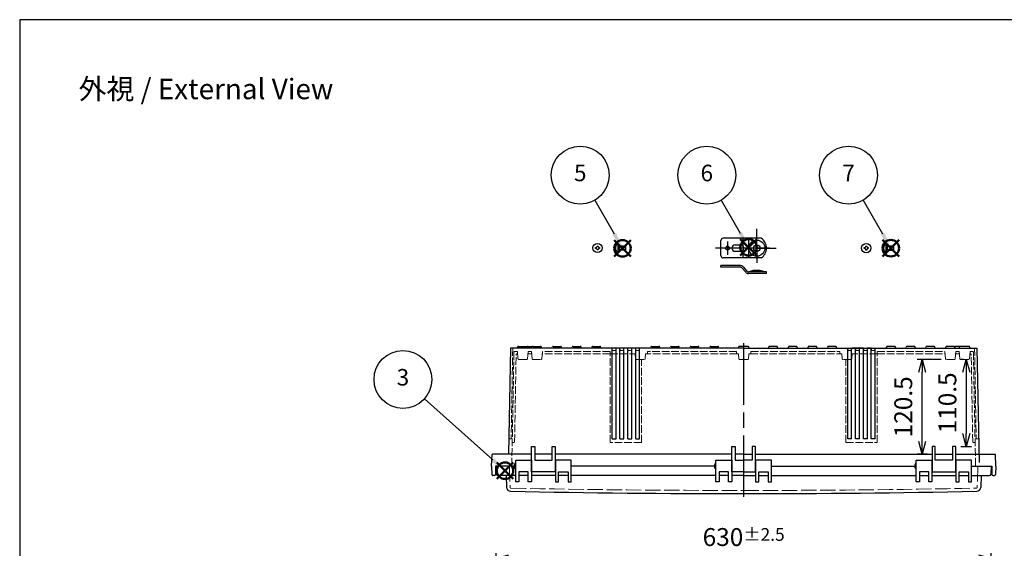
# Model space of a CAD drawing. Units: millimetres. Extents: x 0 to 5717, y 0 to 1960.
# Drawn here: x 0 to 1253, y 1288 to 1960 of the extents above; entities that cross this region are included whole.
import ezdxf

# ---------------------------------------------------------------- set-up
doc = ezdxf.new("R2010")
doc.units = ezdxf.units.MM
doc.header["$LTSCALE"] = 6.5
for name, pattern in [('AM_ISO02W050x2', [3.75, 3, -0.75]), ('AM_ISO08W050', [18, 12, -1.5, 3, -1.5]), ('AM_ISO08W050x2', [9, 6, -0.75, 1.5, -0.75])]:
    doc.linetypes.add(name, pattern=pattern)
doc.layers.add('AM_12', color=7, linetype='Continuous', lineweight=50, plot=False)
for name, color, linetype, lineweight in [('AM_5', 3, 'Continuous', 25), ('AM_7', 4, 'AM_ISO08W050', 25), ('外部取付足', 8, 'Continuous', 25), ('ﾄｯﾌﾟｶﾊﾞｰ', 7, 'Continuous', 25), ('ﾄｯﾌﾟｶﾊﾞｰ0', 7, 'AM_ISO02W050x2', 13), ('ﾋﾞｽ', 8, 'Continuous', 25), ('ﾋﾞｽ0', 8, 'AM_ISO02W050x2', 13), ('ﾎﾞﾃﾞｨｰ', 2, 'Continuous', 25), ('ﾎﾞﾃﾞｨｰ0', 2, 'AM_ISO02W050x2', 13)]:
    doc.layers.add(name, color=color, linetype=linetype, lineweight=lineweight)
doc.styles.add('ACISOTS', font='isocp.shx', dxfattribs={"height": 1, "bigfont": 'extfont.shx'})
doc.styles.get("Standard").update_dxf_attribs({"font": 'ISOCP.SHX', "bigfont": 'EXTFONT.SHX'})
doc.dimstyles.new('AM_ISO$0', dxfattribs={"dimscale": 6.5, "dimtxt": 3.5, "dimasz": 2.5, "dimexe": 1, "dimexo": 1, "dimgap": 1.5, "dimtad": 1, "dimdec": 1, "dimdsep": 46, "dimtxsty": 'STANDARD', "dimblk": 'OPEN30', "dimcen": 0, "dimclrd": 3, "dimclre": 3, "dimclrt": 2, "dimadec": 0, "dimazin": 2, "dimtp": 0.1, "dimtm": 0.1, "dimtfac": 0.71, "dimtmove": 0, "dimatfit": 3, "dimldrblk": 'OPEN30', "dimfxl": 1, "dimlwd": -1, "dimlwe": -1, "dimarcsym": 0})

# ---------------------------------------------------------------- blocks, each defined once
blk = doc.blocks.new('_Open30')
at = {"color": 0, "linetype": 'ByBlock', "lineweight": -2}
for p, q in [((-1, 0.268), (0, 0)), ((0, 0), (-1, -0.268)), ((0, 0), (-1, 0))]:
    blk.add_line(p, q, dxfattribs=at)
blk = doc.blocks.new('*D39')
at = {"layer": 'AM_5', "color": 3}
for p, q in [((606.1, 1106.7), (606.1, 1282.2)), ((1236.1, 1106.7), (1236.1, 1282.2)), ((622.4, 1275.7), (1219.9, 1275.7))]:
    blk.add_line(p, q, dxfattribs=at)
at = {"layer": 'Defpoints', "color": 0}
for p in [(1236.1, 1275.7), (606.1, 1100.2), (1236.1, 1100.2)]:
    blk.add_point(p, dxfattribs=at)
at = {"layer": 'AM_5', "color": 3, "xscale": 16.25, "yscale": 16.25, "zscale": 16.25, "rotation": 180}
blk.add_blockref('_Open30', (606.1, 1275.7), dxfattribs=at)
at = {"layer": 'AM_5', "color": 3, "xscale": 16.25, "yscale": 16.25, "zscale": 16.25}
blk.add_blockref('_Open30', (1236.1, 1275.7), dxfattribs=at)
at = {"layer": 'AM_5', "color": 2, "insert": (921.1, 1302.5), "char_height": 22.75, "attachment_point": 5}
blk.add_mtext('630{}{\\A0;{\\H1.5x;}{\\A2;\\H0.71x;\\C3;%%p2.5}}', dxfattribs=at)
blk = doc.blocks.new('*D54')
at = {"layer": 'AM_5', "color": 3}
for p, q in [((1200.8, 1528.3), (1197.9, 1528.3)), ((1204.4, 1512), (1204.4, 1434)), ((1197.4, 1417.7), (1210.9, 1417.7))]:
    blk.add_line(p, q, dxfattribs=at)
at = {"layer": 'Defpoints', "color": 0}
for p in [(1207.3, 1528.3), (1190.9, 1417.7), (1204.4, 1417.7)]:
    blk.add_point(p, dxfattribs=at)
at = {"layer": 'AM_5', "color": 3, "xscale": 16.25, "yscale": 16.25, "zscale": 16.25}
for p, rotation in [((1204.4, 1528.3), 90), ((1204.4, 1417.7), 270)]:
    blk.add_blockref('_Open30', p, dxfattribs=dict(at, rotation=rotation))
at = {"layer": 'AM_5', "color": 2, "insert": (1183.3, 1473), "char_height": 22.75, "attachment_point": 5, "rotation": 90}
blk.add_mtext('110.5', dxfattribs=at)
blk = doc.blocks.new('*D62')
at = {"layer": 'AM_5', "color": 3}
for p, q in [((1172.3, 1528.3), (1141.7, 1528.3)), ((1148.2, 1424), (1148.2, 1512)), ((1154.4, 1407.7), (1141.7, 1407.7))]:
    blk.add_line(p, q, dxfattribs=at)
at = {"layer": 'Defpoints', "color": 0}
for p in [(1148.2, 1528.3), (1178.8, 1528.3), (1160.9, 1407.7)]:
    blk.add_point(p, dxfattribs=at)
at = {"layer": 'AM_5', "color": 3, "xscale": 16.25, "yscale": 16.25, "zscale": 16.25}
for p, rotation in [((1148.2, 1528.3), 90), ((1148.2, 1407.7), 270)]:
    blk.add_blockref('_Open30', p, dxfattribs=dict(at, rotation=rotation))
at = {"layer": 'AM_5', "color": 2, "insert": (1127.1, 1468), "char_height": 22.75, "attachment_point": 5, "rotation": 90}
blk.add_mtext('120.5', dxfattribs=at)
blk = doc.blocks.new('TK-A3')
blk.add_lwpolyline([(0, 0), (403, 0), (403, 280), (0, 280)], close=True)
blk = doc.blocks.new('A$C7F4F0676')
at = {"layer": 'ﾋﾞｽ'}
for p, q in [((-2.5, 0.6), (-2.2, 0.6)), ((-2.5, -0.6), (-2.5, 0.6)), ((-0.6, 2.2), (-0.6, 2.5)), ((-0.6, 2.5), (0.6, 2.5)), ((0.6, 2.5), (0.6, 2.2)), ((2.2, 0.6), (2.5, 0.6)), ((2.5, 0.6), (2.5, -0.6)), ((-2.2, -0.6), (-2.5, -0.6)), ((-0.6, -2.5), (-0.6, -2.2)), ((0.6, -2.5), (-0.6, -2.5)), ((0.6, -2.2), (0.6, -2.5)), ((2.5, -0.6), (2.2, -0.6))]:
    blk.add_line(p, q, dxfattribs=at)
blk.add_circle((0, 0), 5.9, dxfattribs=at)
for centre, start, end in [((-2.2, 2.2), 270, 0), ((2.2, 2.2), 180, 270), ((-2.2, -2.2), 0, 90), ((2.2, -2.2), 90, 180)]:
    blk.add_arc(centre, 1.59, start, end, dxfattribs=at)
blk = doc.blocks.new('A$C61B85B03')
at = {"layer": 'ﾋﾞｽ'}
for p, q in [((-10, 5.9), (-10.3, 5.9)), ((-10.3, 5.9), (-10.3, -5.9)), ((-9.8, 2.1), (-8, 2.5)), ((0, 2.5), (-8, 2.5)), ((-8, -2.5), (-8, 2.5)), ((0, -2.5), (0, 2.5)), ((-10.3, -5.9), (-10, -5.9)), ((-9.8, -2.1), (-8, -2.5)), ((-8, -2.5), (0, -2.5))]:
    blk.add_line(p, q, dxfattribs=at)
blk.add_lwpolyline([(-10, 5.9), (-10, -5.9)], dxfattribs=at)
for centre, radius, start, end in [((-5.4, 0), 7.7, 129.9831, 230.0169), ((-9.8, 2.3), 0.2, 180, 284.0362), ((-9.8, -2.3), 0.2, 75.9638, 180)]:
    blk.add_arc(centre, radius, start, end, dxfattribs=at)
at = {"layer": 'ﾋﾞｽ0'}
for p, q in [((-10, 2), (0, 2)), ((-10, -2), (0, -2))]:
    blk.add_line(p, q, dxfattribs=at)
blk = doc.blocks.new('A$C6FC6297E')
at = {"layer": 'ﾋﾞｽ'}
for p, q in [((-2.5, 0.6), (-2.2, 0.6)), ((-2.5, -0.6), (-2.5, 0.6)), ((-0.6, 2.2), (-0.6, 2.5)), ((-0.6, 2.5), (0.6, 2.5)), ((0.6, 2.5), (0.6, 2.2)), ((2.2, 0.6), (2.5, 0.6)), ((2.5, 0.6), (2.5, -0.6)), ((-2.2, -0.6), (-2.5, -0.6)), ((-0.6, -2.5), (-0.6, -2.2)), ((0.6, -2.5), (-0.6, -2.5)), ((0.6, -2.2), (0.6, -2.5)), ((2.5, -0.6), (2.2, -0.6))]:
    blk.add_line(p, q, dxfattribs=at)
blk.add_circle((0, 0), 5.9, dxfattribs=at)
for centre, start, end in [((-2.2, 2.2), 270, 0), ((2.2, 2.2), 180, 270), ((-2.2, -2.2), 0, 90), ((2.2, -2.2), 90, 180)]:
    blk.add_arc(centre, 1.59, start, end, dxfattribs=at)
blk = doc.blocks.new('A$C7CE25840')
at = {"layer": 'ﾋﾞｽ'}
for p, q in [((3.1, 5.9), (2.8, 5.9)), ((2.8, 5.9), (2.8, -5.9)), ((3.3, 2.1), (5.1, 2.5)), ((13.1, 2.5), (5.1, 2.5)), ((5.1, -2.5), (5.1, 2.5)), ((13.1, -2.5), (13.1, 2.5)), ((2.8, -5.9), (3.1, -5.9)), ((3.3, -2.1), (5.1, -2.5)), ((5.1, -2.5), (13.1, -2.5))]:
    blk.add_line(p, q, dxfattribs=at)
blk.add_lwpolyline([(3.1, 5.9), (3.1, -5.9)], dxfattribs=at)
for centre, radius, start, end in [((7.7, 0), 7.7, 129.9831, 230.0169), ((3.3, 2.3), 0.2, 180, 284.0362), ((3.3, -2.3), 0.2, 75.9638, 180)]:
    blk.add_arc(centre, radius, start, end, dxfattribs=at)
at = {"layer": 'ﾋﾞｽ0'}
for p, q in [((3.1, 2), (13.1, 2)), ((3.1, -2), (13.1, -2))]:
    blk.add_line(p, q, dxfattribs=at)
blk = doc.blocks.new('*S41412469')
at = {"layer": 'AM_12', "color": 4}
for p, q in [((1447.6, 287.6), (1468.6, 308.6)), ((1447.6, 308.6), (1468.6, 287.6))]:
    blk.add_line(p, q, dxfattribs=at)
blk.add_circle((1458.1, 298.1), 10.5, dxfattribs=at)
blk = doc.blocks.new('*S44442770')
at = {"layer": 'AM_12', "color": 4}
for p, q in [((1299.5, 287.1), (1320.5, 308.1)), ((1299.5, 308.1), (1320.5, 287.1))]:
    blk.add_line(p, q, dxfattribs=at)
blk.add_circle((1310, 297.6), 10.5, dxfattribs=at)
blk = doc.blocks.new('*S45452871')
at = {"layer": 'AM_12', "color": 4}
for p, q in [((1618.8, 287.3), (1639.8, 308.3)), ((1618.8, 308.3), (1639.8, 287.3))]:
    blk.add_line(p, q, dxfattribs=at)
blk.add_circle((1629.3, 297.8), 10.5, dxfattribs=at)
blk = doc.blocks.new('*S53523572')
at = {"layer": 'AM_5', "color": 3}
blk.add_line((1281.9, 354.7), (1306.7, 311.7), dxfattribs=at)
blk.add_circle((1263.5, 386.5), 36.8, dxfattribs=at)
at = {"layer": 'AM_5', "color": 3, "linetype": 'Continuous'}
blk.add_trace([(1304.4, 310.3), (1309.1, 313.1), (1317.3, 293.5)], dxfattribs=at)
at = {"layer": 'AM_5', "color": 7, "insert": (1263.5, 386.5), "char_height": 21, "attachment_point": 5, "style": 'ACISOTS'}
blk.add_mtext('5', dxfattribs=at)
blk = doc.blocks.new('*S363636363625232774')
at = {"layer": 'AM_12', "color": 4}
for p, q in [((1630.2, 771.5), (1651.2, 792.5)), ((1630.2, 792.5), (1651.2, 771.5))]:
    blk.add_line(p, q, dxfattribs=at)
blk.add_circle((1640.7, 782), 10.5, dxfattribs=at)
blk = doc.blocks.new('*S454545454533313579')
at = {"layer": 'AM_5', "color": 3}
blk.add_line((1537.9, 872.5), (1624.7, 794.9), dxfattribs=at)
blk.add_circle((1510.5, 897), 36.8, dxfattribs=at)
at = {"layer": 'AM_5', "color": 3, "linetype": 'Continuous'}
blk.add_trace([(1622.8, 792.9), (1626.5, 797), (1640.3, 780.9)], dxfattribs=at)
at = {"layer": 'AM_5', "color": 7, "insert": (1510.5, 897), "char_height": 21, "attachment_point": 5, "style": 'ACISOTS'}
blk.add_mtext('3', dxfattribs=at)
blk = doc.blocks.new('*S535235112')
at = {"layer": 'AM_5', "color": 3}
blk.add_line((1121.8, 331.1), (1146.6, 288.3), dxfattribs=at)
blk.add_circle((1103.4, 362.9), 36.8, dxfattribs=at)
at = {"layer": 'AM_5', "color": 3, "linetype": 'Continuous'}
blk.add_trace([(1144.2, 286.9), (1149, 289.7), (1157.1, 270.1)], dxfattribs=at)
at = {"layer": 'AM_5', "color": 7, "insert": (1103.4, 362.9), "char_height": 21, "attachment_point": 5, "style": 'ACISOTS'}
blk.add_mtext('7', dxfattribs=at)
blk = doc.blocks.new('*S535235113')
at = {"layer": 'AM_5', "color": 3}
blk.add_line((1282.5, 353.5), (1306.7, 311.7), dxfattribs=at)
blk.add_circle((1264.1, 385.3), 36.8, dxfattribs=at)
at = {"layer": 'AM_5', "color": 3, "linetype": 'Continuous'}
blk.add_trace([(1304.4, 310.3), (1309.1, 313.1), (1317.3, 293.5)], dxfattribs=at)
at = {"layer": 'AM_5', "color": 7, "insert": (1264.1, 385.3), "char_height": 21, "attachment_point": 5, "style": 'ACISOTS'}
blk.add_mtext('6', dxfattribs=at)

msp = doc.modelspace()

# ---------------------------------------------------------------- linework, layer by layer
at = {"layer": 'AM_7', "linetype": 'AM_ISO08W050x2'}
for p, q in [((937.81, 1669.7), (937.81, 1694.43)), ((900.61, 1678.2), (900.61, 1661.2)), ((937.81, 1669.7), (913.08, 1669.7)), ((937.81, 1669.7), (962.55, 1669.7)), ((937.81, 1669.7), (937.81, 1650.97))]:
    msp.add_line(p, q, dxfattribs=at)
at = {"layer": 'AM_7'}
for p, q in [((954.11, 1669.7), (885.11, 1669.7)), ((921.11, 1353.7), (921.11, 1548.7))]:
    msp.add_line(p, q, dxfattribs=at)
at = {"layer": '外部取付足'}
for p, q in [((892.11, 1660.2), (892.11, 1679.2)), ((943.4, 1682.2), (895.11, 1682.2)), ((920.11, 1682.2), (920.11, 1672.65)), ((927.11, 1682.2), (927.11, 1657.2)), ((910.11, 1673.7), (917.41, 1673.7)), ((920.11, 1668.41), (920.11, 1668.34)), ((920.11, 1666.75), (920.11, 1657.2)), ((943.4, 1657.2), (895.11, 1657.2)), ((910.11, 1665.7), (917.47, 1665.7)), ((892.11, 1645.48), (892.11, 1647.48)), ((916.94, 1647.48), (892.11, 1647.48)), ((916.94, 1645.48), (892.11, 1645.48)), ((923.73, 1639.02), (918.82, 1644.63)), ((920.32, 1645.95), (925.23, 1640.34)), ((950.11, 1639.48), (927.11, 1639.48)), ((950.11, 1637.48), (927.11, 1637.48)), ((950.11, 1637.48), (950.11, 1639.48))]:
    msp.add_line(p, q, dxfattribs=at)
msp.add_lwpolyline([(927.56, 1639.48), (930.56, 1640.98), (933.81, 1641.48), (941.81, 1641.48), (945.06, 1640.98), (948.06, 1639.48)], dxfattribs=at)
for centre, radius in [((937.81, 1669.7), 10.25), ((900.61, 1669.7), 2.5), ((937.81, 1669.7), 4)]:
    msp.add_circle(centre, radius, dxfattribs=at)
for centre, radius, start, end in [((895.11, 1679.2), 3, 90, 180), ((935.11, 1669.7), 15, 303.55731, 56.44269), ((910.11, 1669.7), 4, 90, 180), ((910.11, 1669.7), 4, 180, 270), ((917.41, 1669.7), 4, 0, 90), ((917.41, 1669.7), 4, 270, 0), ((895.11, 1660.2), 3, 180, 270), ((916.94, 1642.98), 4.5, 41.18593, 90), ((916.94, 1642.98), 2.5, 41.18593, 90), ((927.11, 1641.98), 4.5, 221.18593, 270), ((927.11, 1641.98), 2.5, 221.18593, 270)]:
    msp.add_arc(centre, radius, start, end, dxfattribs=at)
at = {"layer": 'ﾄｯﾌﾟｶﾊﾞｰ'}
for p, q in [((629.01, 1392.71), (606.11, 1392.71)), ((606.11, 1392.71), (606.64, 1382.6)), ((631.11, 1372.71), (631.11, 1400.21)), ((631.11, 1400.21), (651.11, 1400.21)), ((651.11, 1400.21), (651.11, 1372.71)), ((681.61, 1400.21), (681.61, 1372.71)), ((701.61, 1400.21), (681.61, 1400.21)), ((701.61, 1372.71), (701.61, 1400.21)), ((883.76, 1392.71), (701.61, 1392.71)), ((885.86, 1372.71), (885.86, 1400.21)), ((885.86, 1400.21), (905.86, 1400.21)), ((905.86, 1400.21), (905.86, 1372.71)), ((956.36, 1400.21), (936.36, 1400.21)), ((936.36, 1400.21), (936.36, 1372.71)), ((956.36, 1372.71), (956.36, 1400.21)), ((958.46, 1392.71), (1138.51, 1392.71)), ((1140.61, 1372.71), (1140.61, 1400.21)), ((1140.61, 1400.21), (1160.61, 1400.21)), ((1160.61, 1400.21), (1160.61, 1372.71)), ((1211.11, 1400.21), (1191.11, 1400.21)), ((1191.11, 1400.21), (1191.11, 1372.71)), ((1211.11, 1372.71), (1211.11, 1400.21)), ((1211.11, 1392.71), (1236.11, 1392.71)), ((1236.11, 1392.71), (1235.58, 1382.6)), ((631.11, 1380.71), (608.64, 1380.71)), ((619.02, 1380.71), (619.55, 1365.44)), ((647.11, 1385.21), (635.11, 1385.21)), ((635.11, 1385.21), (635.11, 1372.71)), ((647.11, 1380.71), (635.11, 1380.71)), ((647.11, 1372.71), (647.11, 1385.21)), ((681.61, 1380.71), (651.11, 1380.71)), ((685.61, 1372.71), (685.61, 1385.21)), ((685.61, 1385.21), (697.61, 1385.21)), ((697.61, 1380.71), (685.61, 1380.71)), ((697.61, 1385.21), (697.61, 1372.71)), ((885.86, 1380.71), (701.61, 1380.71)), ((901.86, 1385.21), (889.86, 1385.21)), ((889.86, 1385.21), (889.86, 1372.71)), ((901.86, 1380.71), (889.86, 1380.71)), ((901.86, 1380.71), (889.86, 1380.71)), ((901.86, 1372.71), (901.86, 1385.21)), ((921.11, 1380.71), (905.86, 1380.71)), ((921.11, 1380.71), (905.86, 1380.71)), ((921.11, 1380.71), (936.36, 1380.71)), ((921.11, 1380.71), (936.36, 1380.71)), ((940.36, 1372.71), (940.36, 1385.21)), ((940.36, 1385.21), (952.36, 1385.21)), ((940.36, 1380.71), (952.36, 1380.71)), ((940.36, 1380.71), (952.36, 1380.71)), ((952.36, 1385.21), (952.36, 1372.71)), ((956.36, 1380.71), (1140.61, 1380.71)), ((1156.61, 1385.21), (1144.61, 1385.21)), ((1144.61, 1385.21), (1144.61, 1372.71)), ((1144.61, 1380.71), (1156.61, 1380.71)), ((1156.61, 1372.71), (1156.61, 1385.21)), ((1160.61, 1380.71), (1191.11, 1380.71)), ((1195.11, 1372.71), (1195.11, 1385.21)), ((1195.11, 1385.21), (1207.11, 1385.21)), ((1195.11, 1380.71), (1207.11, 1380.71)), ((1207.11, 1385.21), (1207.11, 1372.71)), ((1211.11, 1380.71), (1233.59, 1380.71)), ((1223.21, 1380.71), (1222.67, 1365.44)), ((635.11, 1372.71), (631.11, 1372.71)), ((651.11, 1372.71), (647.11, 1372.71)), ((681.61, 1372.71), (685.61, 1372.71)), ((697.61, 1372.71), (701.61, 1372.71)), ((889.86, 1372.71), (885.86, 1372.71)), ((905.86, 1372.71), (901.86, 1372.71)), ((936.36, 1372.71), (940.36, 1372.71)), ((952.36, 1372.71), (956.36, 1372.71)), ((1144.61, 1372.71), (1140.61, 1372.71)), ((1160.61, 1372.71), (1156.61, 1372.71)), ((1191.11, 1372.71), (1195.11, 1372.71)), ((1207.11, 1372.71), (1211.11, 1372.71))]:
    msp.add_line(p, q, dxfattribs=at)
for centre, radius, start, end in [((608.64, 1382.71), 2, 183, 270), ((1233.59, 1382.71), 2, 270, 357), ((624.55, 1365.62), 5, 182, 268.87656), ((921.11, 16488.53), 15130.82, 268.876562, 270), ((921.11, 16488.53), 15130.82, 270, 271.123438), ((1217.68, 1365.62), 5, 271.12344, 358)]:
    msp.add_arc(centre, radius, start, end, dxfattribs=at)
at = {"layer": 'ﾄｯﾌﾟｶﾊﾞｰ0'}
for p, q in [((623.1, 1392.71), (624.05, 1365.57)), ((1219.12, 1392.71), (1218.18, 1365.57))]:
    msp.add_line(p, q, dxfattribs=at)
for centre, radius, start, end in [((625.05, 1365.61), 1, 182, 268.87846), ((1217.18, 1365.61), 1, 271.12154, 358), ((921.11, 16488.53), 15126.82, 268.878459, 270), ((921.11, 16488.53), 15126.82, 270, 271.121541)]:
    msp.add_arc(centre, radius, start, end, dxfattribs=at)
at = {"layer": 'ﾎﾞﾃﾞｨｰ'}
for p, q in [((624.36, 1542.71), (621.87, 1407.71)), ((921.11, 1542.71), (624.36, 1542.71)), ((633.15, 1542.71), (633.48, 1543.96)), ((634.45, 1544.7), (645.78, 1544.7)), ((645.78, 1544.7), (651.39, 1544.7)), ((646.74, 1543.96), (647.08, 1542.71)), ((652.14, 1542.71), (652.48, 1543.96)), ((652.42, 1543.73), (652.36, 1543.96)), ((653.44, 1544.7), (662.78, 1544.7)), ((664.08, 1542.71), (663.75, 1543.96)), ((677.64, 1542.71), (677.98, 1543.96)), ((678.94, 1544.7), (688.28, 1544.7)), ((689.58, 1542.71), (689.25, 1543.96)), ((702.64, 1542.71), (702.98, 1543.96)), ((703.94, 1544.7), (713.28, 1544.7)), ((714.58, 1542.71), (714.25, 1543.96)), ((727.64, 1542.71), (727.98, 1543.96)), ((728.94, 1544.7), (738.28, 1544.7)), ((739.58, 1542.71), (739.25, 1543.96)), ((753.74, 1427.21), (753.74, 1542.71)), ((758.74, 1427.21), (758.74, 1542.71)), ((763.74, 1427.21), (763.74, 1542.71)), ((768.74, 1427.21), (768.74, 1542.71)), ((773.74, 1427.21), (773.74, 1542.71)), ((778.74, 1427.21), (778.74, 1542.71)), ((783.74, 1427.21), (783.74, 1542.71)), ((788.74, 1427.21), (788.74, 1542.71)), ((802.64, 1542.71), (802.98, 1543.96)), ((803.94, 1544.7), (813.28, 1544.7)), ((814.58, 1542.71), (814.25, 1543.96)), ((827.64, 1542.71), (827.98, 1543.96)), ((828.94, 1544.7), (838.28, 1544.7)), ((839.58, 1542.71), (839.25, 1543.96)), ((852.64, 1542.71), (852.98, 1543.96)), ((853.94, 1544.7), (863.28, 1544.7)), ((864.58, 1542.71), (864.25, 1543.96)), ((877.64, 1542.71), (877.98, 1543.96)), ((878.94, 1544.7), (888.28, 1544.7)), ((889.58, 1542.71), (889.25, 1543.96)), ((914.48, 1543.96), (914.15, 1542.71)), ((926.78, 1544.7), (915.45, 1544.7)), ((921.11, 1542.71), (952.64, 1542.71)), ((928.08, 1542.71), (927.74, 1543.96)), ((952.64, 1542.71), (952.98, 1543.96)), ((952.64, 1542.71), (977.64, 1542.71)), ((963.28, 1544.7), (953.94, 1544.7)), ((964.58, 1542.71), (964.25, 1543.96)), ((977.64, 1542.71), (977.98, 1543.96)), ((977.64, 1542.71), (1002.64, 1542.71)), ((988.28, 1544.7), (978.94, 1544.7)), ((989.58, 1542.71), (989.25, 1543.96)), ((1002.64, 1542.71), (1002.98, 1543.96)), ((1002.64, 1542.71), (1027.64, 1542.71)), ((1013.28, 1544.7), (1003.94, 1544.7)), ((1014.58, 1542.71), (1014.25, 1543.96)), ((1027.64, 1542.71), (1027.98, 1543.96)), ((1027.64, 1542.71), (1102.64, 1542.71)), ((1038.28, 1544.7), (1028.94, 1544.7)), ((1039.58, 1542.71), (1039.25, 1543.96)), ((1053.48, 1427.21), (1053.48, 1542.71)), ((1058.48, 1427.21), (1058.48, 1542.71)), ((1073.61, 1542.71), (1058.61, 1542.71)), ((1058.61, 1542.71), (1063.61, 1542.71)), ((1063.61, 1542.71), (1058.61, 1542.71)), ((1058.61, 1542.71), (1071.11, 1542.71)), ((1061.16, 1542.71), (1071.11, 1542.71)), ((1063.48, 1427.21), (1063.48, 1542.71)), ((1068.48, 1427.21), (1068.48, 1542.71)), ((1068.61, 1542.71), (1071.11, 1542.71)), ((1073.61, 1542.71), (1068.61, 1542.71)), ((1073.61, 1542.71), (1071.11, 1542.71)), ((1073.48, 1427.21), (1073.48, 1542.71)), ((1078.48, 1427.21), (1078.48, 1542.71)), ((1083.61, 1542.71), (1078.61, 1542.71)), ((1083.61, 1542.71), (1078.61, 1542.71)), ((1078.61, 1542.71), (1083.61, 1542.71)), ((1083.61, 1542.71), (1078.61, 1542.71)), ((1083.48, 1427.21), (1083.48, 1542.71)), ((1088.48, 1427.21), (1088.48, 1542.71)), ((1102.64, 1542.71), (1102.98, 1543.96)), ((1102.64, 1542.71), (1127.64, 1542.71)), ((1113.28, 1544.7), (1103.94, 1544.7)), ((1114.58, 1542.71), (1114.25, 1543.96)), ((1127.64, 1542.71), (1127.98, 1543.96)), ((1127.64, 1542.71), (1152.64, 1542.71)), ((1138.28, 1544.7), (1128.94, 1544.7)), ((1139.58, 1542.71), (1139.25, 1543.96)), ((1152.64, 1542.71), (1152.98, 1543.96)), ((1152.64, 1542.71), (1178.14, 1542.71)), ((1163.28, 1544.7), (1153.94, 1544.7)), ((1164.58, 1542.71), (1164.25, 1543.96)), ((1178.14, 1542.71), (1178.48, 1543.96)), ((1178.14, 1542.71), (1195.15, 1542.71)), ((1188.78, 1544.7), (1179.44, 1544.7)), ((1190.08, 1542.71), (1189.75, 1543.96)), ((1189.81, 1543.73), (1189.87, 1543.96)), ((1196.45, 1544.7), (1190.83, 1544.7)), ((1195.48, 1543.96), (1195.15, 1542.71)), ((1195.15, 1542.71), (1217.86, 1542.71)), ((1207.78, 1544.7), (1196.45, 1544.7)), ((1209.08, 1542.71), (1208.74, 1543.96)), ((1217.86, 1542.71), (1220.54, 1397.21)), ((651.36, 1385.21), (651.36, 1417.71)), ((651.36, 1417.71), (655.36, 1417.71)), ((655.36, 1417.71), (655.36, 1400.21)), ((677.36, 1400.21), (677.36, 1417.71)), ((677.36, 1417.71), (681.36, 1417.71)), ((681.36, 1417.71), (681.36, 1385.21)), ((753.74, 1427.21), (758.74, 1427.21)), ((763.74, 1427.21), (768.74, 1427.21)), ((773.74, 1427.21), (778.74, 1427.21)), ((783.74, 1427.21), (788.74, 1427.21)), ((906.11, 1385.21), (906.11, 1417.71)), ((906.11, 1417.71), (910.11, 1417.71)), ((910.11, 1417.71), (910.11, 1400.21)), ((936.11, 1417.71), (932.11, 1417.71)), ((932.11, 1417.71), (932.11, 1400.21)), ((936.11, 1385.21), (936.11, 1417.71)), ((1058.48, 1427.21), (1053.48, 1427.21)), ((1068.48, 1427.21), (1063.48, 1427.21)), ((1078.48, 1427.21), (1073.48, 1427.21)), ((1088.48, 1427.21), (1083.48, 1427.21)), ((1164.86, 1417.71), (1160.86, 1417.71)), ((1160.86, 1417.71), (1160.86, 1385.21)), ((1164.86, 1400.21), (1164.86, 1417.71)), ((1190.86, 1417.71), (1186.86, 1417.71)), ((1186.86, 1417.71), (1186.86, 1400.21)), ((1190.86, 1385.21), (1190.86, 1417.71)), ((600.41, 1392.71), (600.92, 1407.23)), ((651.36, 1407.71), (601.42, 1407.71)), ((677.36, 1407.71), (655.36, 1407.71)), ((906.11, 1407.71), (681.36, 1407.71)), ((921.11, 1407.71), (910.11, 1407.71)), ((921.11, 1407.71), (910.11, 1407.71)), ((921.11, 1407.71), (932.11, 1407.71)), ((921.11, 1407.71), (932.11, 1407.71)), ((936.11, 1407.71), (1160.86, 1407.71)), ((1164.86, 1407.71), (1186.86, 1407.71)), ((1190.86, 1407.71), (1240.81, 1407.71)), ((1241.81, 1392.71), (1241.31, 1407.23)), ((600.41, 1392.71), (600.6, 1382.18)), ((605.41, 1392.71), (605.23, 1382.18)), ((629.01, 1392.71), (605.41, 1392.71)), ((631.11, 1395.96), (630.11, 1395.96)), ((630.11, 1395.96), (630.11, 1389.46)), ((651.11, 1395.21), (651.36, 1395.21)), ((655.36, 1400.21), (677.36, 1400.21)), ((681.36, 1395.21), (681.61, 1395.21)), ((883.76, 1392.71), (701.61, 1392.71)), ((885.86, 1395.96), (884.86, 1395.96)), ((884.86, 1395.96), (884.86, 1389.46)), ((905.86, 1395.21), (906.11, 1395.21)), ((910.11, 1400.21), (921.11, 1400.21)), ((932.11, 1400.21), (921.11, 1400.21)), ((936.36, 1395.21), (936.11, 1395.21)), ((956.36, 1392.71), (1138.51, 1392.71)), ((1140.61, 1395.96), (1139.61, 1395.96)), ((1139.61, 1395.96), (1139.61, 1389.46)), ((1160.86, 1395.21), (1160.61, 1395.21)), ((1186.86, 1400.21), (1164.86, 1400.21)), ((1191.11, 1395.21), (1190.86, 1395.21)), ((1211.11, 1392.71), (1236.81, 1392.71)), ((1236.81, 1392.71), (1237, 1382.18)), ((1241.81, 1392.71), (1241.63, 1382.18)), ((603.73, 1380.71), (602.1, 1380.71)), ((630.11, 1389.46), (631.11, 1389.46)), ((651.11, 1390.21), (651.36, 1390.21)), ((681.36, 1385.21), (651.36, 1385.21)), ((681.36, 1390.21), (681.61, 1390.21)), ((884.86, 1389.46), (885.86, 1389.46)), ((905.86, 1390.21), (906.11, 1390.21)), ((921.11, 1385.21), (906.11, 1385.21)), ((921.11, 1385.21), (936.11, 1385.21)), ((936.36, 1390.21), (936.11, 1390.21)), ((1139.61, 1389.46), (1140.61, 1389.46)), ((1160.86, 1390.21), (1160.61, 1390.21)), ((1160.86, 1385.21), (1190.86, 1385.21)), ((1191.11, 1390.21), (1190.86, 1390.21)), ((1238.5, 1380.71), (1240.13, 1380.71))]:
    msp.add_line(p, q, dxfattribs=at)
for centre, radius, start, end in [((634.45, 1543.7), 1, 90, 165), ((645.78, 1543.7), 1, 15.00038, 90), ((651.39, 1543.7), 1, 15, 90), ((653.44, 1543.7), 1, 90, 165), ((662.78, 1543.7), 1, 15, 90), ((678.94, 1543.7), 1, 90, 165), ((688.28, 1543.7), 1, 15, 90), ((703.94, 1543.7), 1, 90, 165), ((713.28, 1543.7), 1, 15, 90), ((728.94, 1543.7), 1, 90, 165), ((738.28, 1543.7), 1, 15, 90), ((803.94, 1543.7), 1, 90, 165), ((813.28, 1543.7), 1, 15, 90), ((828.94, 1543.7), 1, 90, 165), ((838.28, 1543.7), 1, 15, 90), ((853.94, 1543.7), 1, 90, 165), ((863.28, 1543.7), 1, 15, 90), ((878.94, 1543.7), 1, 90, 165), ((888.28, 1543.7), 1, 15, 90), ((915.45, 1543.7), 1, 90, 164.99962), ((926.78, 1543.7), 1, 15, 90), ((953.94, 1543.7), 1, 90, 165), ((963.28, 1543.7), 1, 15, 90), ((978.94, 1543.7), 1, 90, 165), ((988.28, 1543.7), 1, 15, 90), ((1003.94, 1543.7), 1, 90, 165), ((1013.28, 1543.7), 1, 15, 90), ((1028.94, 1543.7), 1, 90, 165), ((1038.28, 1543.7), 1, 15, 90), ((1103.94, 1543.7), 1, 90, 165), ((1113.28, 1543.7), 1, 15, 90), ((1128.94, 1543.7), 1, 90, 165), ((1138.28, 1543.7), 1, 15, 90), ((1153.94, 1543.7), 1, 90, 165), ((1163.28, 1543.7), 1, 15, 90), ((1179.44, 1543.7), 1, 90, 165), ((1188.78, 1543.7), 1, 15, 90), ((1190.83, 1543.7), 1, 90, 165), ((1196.45, 1543.7), 1, 90, 164.99962), ((1207.78, 1543.7), 1, 15, 90), ((601.42, 1407.21), 0.498, 90, 178), ((1240.81, 1407.21), 0.498, 2, 90), ((634.36, 1392.71), 5.35, 142.60203, 217.39797), ((889.11, 1392.71), 5.35, 142.60203, 217.39797), ((1143.86, 1392.71), 5.35, 142.60203, 217.39797), ((602.1, 1382.21), 1.5, 181, 270), ((603.73, 1382.21), 1.5, 270, 359), ((1238.5, 1382.21), 1.5, 181, 270), ((1240.13, 1382.21), 1.5, 270, 359)]:
    msp.add_arc(centre, radius, start, end, dxfattribs=at)
at = {"layer": 'ﾎﾞﾃﾞｨｰ0', "ltscale": 0.5}
for p, q in [((627.34, 1542.71), (625.21, 1427.21)), ((753.88, 1539.71), (753.61, 1542.71)), ((758.35, 1539.71), (758.61, 1542.71)), ((763.88, 1539.71), (763.61, 1542.71)), ((768.35, 1539.71), (768.61, 1542.71)), ((773.88, 1539.71), (773.61, 1542.71)), ((778.35, 1539.71), (778.61, 1542.71)), ((783.88, 1539.71), (783.61, 1542.71)), ((788.35, 1539.71), (788.61, 1542.71)), ((1053.88, 1539.71), (1053.61, 1542.71)), ((1058.35, 1539.71), (1058.61, 1542.71)), ((1063.88, 1539.71), (1063.61, 1542.71)), ((1068.35, 1539.71), (1068.61, 1542.71)), ((1073.88, 1539.71), (1073.61, 1542.71)), ((1078.35, 1539.71), (1078.61, 1542.71)), ((1083.88, 1539.71), (1083.61, 1542.71)), ((1088.35, 1539.71), (1088.61, 1542.71)), ((1214.89, 1542.71), (1217.01, 1427.21)), ((628.77, 1537.23), (626.11, 1392.71)), ((629.65, 1423.69), (631.68, 1534.23)), ((633.15, 1538.21), (629.77, 1538.21)), ((632.68, 1535.21), (633.41, 1535.21)), ((633.94, 1529.17), (633.15, 1538.21)), ((646.29, 1529.17), (647.08, 1538.21)), ((651.41, 1535.21), (646.82, 1535.21)), ((651.15, 1538.21), (647.08, 1538.21)), ((651.15, 1538.21), (651.94, 1529.17)), ((664.29, 1529.17), (665.08, 1538.21)), ((751.11, 1535.21), (664.82, 1535.21)), ((751.11, 1538.21), (665.08, 1538.21)), ((751.38, 1535.21), (739.32, 1535.21)), ((751.11, 1538.21), (739.58, 1538.21)), ((751.38, 1535.21), (751.11, 1538.21)), ((751.11, 1422.71), (751.11, 1535.21)), ((751.38, 1535.21), (782.91, 1535.21)), ((758.35, 1539.71), (753.88, 1539.71)), ((768.35, 1539.71), (763.88, 1539.71)), ((773.88, 1539.71), (778.35, 1539.71)), ((782.91, 1535.21), (783.44, 1529.17)), ((783.88, 1539.71), (788.35, 1539.71)), ((795.79, 1529.17), (796.32, 1535.21)), ((912.86, 1535.21), (796.32, 1535.21)), ((796.32, 1535.21), (797.86, 1535.21)), ((802.91, 1535.21), (797.86, 1535.21)), ((911.86, 1538.21), (798.86, 1538.21)), ((802.64, 1538.21), (798.86, 1538.21)), ((798.86, 1536.21), (798.86, 1538.21)), ((911.86, 1536.21), (911.86, 1538.21)), ((914.41, 1535.21), (912.86, 1535.21)), ((914.41, 1535.21), (914.94, 1529.17)), ((927.82, 1535.21), (927.29, 1529.17)), ((927.82, 1535.21), (929.36, 1535.21)), ((929.36, 1535.21), (1045.91, 1535.21)), ((930.36, 1538.21), (1043.36, 1538.21)), ((930.36, 1536.21), (930.36, 1538.21)), ((1039.32, 1535.21), (1044.36, 1535.21)), ((1039.58, 1538.21), (1043.36, 1538.21)), ((1043.36, 1536.21), (1043.36, 1538.21)), ((1045.91, 1535.21), (1044.36, 1535.21)), ((1046.44, 1529.17), (1045.91, 1535.21)), ((1058.35, 1539.71), (1053.88, 1539.71)), ((1059.32, 1535.21), (1058.79, 1529.17)), ((1090.85, 1535.21), (1059.32, 1535.21)), ((1068.35, 1539.71), (1063.88, 1539.71)), ((1073.88, 1539.71), (1078.35, 1539.71)), ((1083.88, 1539.71), (1088.35, 1539.71)), ((1090.85, 1535.21), (1091.11, 1538.21)), ((1090.85, 1535.21), (1102.91, 1535.21)), ((1091.11, 1538.21), (1102.64, 1538.21)), ((1091.11, 1538.21), (1177.15, 1538.21)), ((1091.11, 1422.71), (1091.11, 1535.21)), ((1091.11, 1535.21), (1177.41, 1535.21)), ((1177.94, 1529.17), (1177.15, 1538.21)), ((1191.08, 1538.21), (1190.29, 1529.17)), ((1190.82, 1535.21), (1195.41, 1535.21)), ((1191.08, 1538.21), (1195.15, 1538.21)), ((1195.94, 1529.17), (1195.15, 1538.21)), ((1208.29, 1529.17), (1209.08, 1538.21)), ((1209.54, 1535.21), (1208.82, 1535.21)), ((1209.08, 1538.21), (1212.46, 1538.21)), ((1212.57, 1423.69), (1210.54, 1534.23)), ((1213.46, 1537.23), (1216.11, 1392.71)), ((634.93, 1528.26), (645.29, 1528.26)), ((652.93, 1528.26), (663.29, 1528.26)), ((784.43, 1528.26), (794.79, 1528.26)), ((791.11, 1422.71), (791.11, 1528.26)), ((915.93, 1528.26), (921.11, 1528.26)), ((926.29, 1528.26), (921.11, 1528.26)), ((1057.79, 1528.26), (1047.43, 1528.26)), ((1051.11, 1422.71), (1051.11, 1528.26)), ((1189.29, 1528.26), (1178.93, 1528.26)), ((1207.29, 1528.26), (1196.94, 1528.26)), ((625.21, 1427.21), (622.24, 1427.21)), ((628.65, 1422.71), (626.66, 1422.71)), ((791.11, 1422.71), (751.11, 1422.71)), ((1051.11, 1422.71), (1091.11, 1422.71)), ((1213.57, 1422.71), (1215.56, 1422.71)), ((1217.01, 1427.21), (1219.98, 1427.21))]:
    msp.add_line(p, q, dxfattribs=at)
for centre, start, end in [((629.77, 1537.21), 90, 178.94787), ((632.68, 1534.21), 90, 178.94787), ((634.93, 1529.26), 185, 270), ((645.29, 1529.26), 270, 355), ((652.93, 1529.26), 185, 270), ((663.29, 1529.26), 270, 355), ((784.43, 1529.26), 185, 270), ((794.79, 1529.26), 270, 355), ((797.86, 1536.21), 270, 0), ((912.86, 1536.21), 180, 270), ((915.93, 1529.26), 185, 270), ((926.29, 1529.26), 270, 355), ((929.36, 1536.21), 270, 0), ((1044.36, 1536.21), 180, 270), ((1047.43, 1529.26), 185, 270), ((1057.79, 1529.26), 270, 355), ((1178.93, 1529.26), 185, 270), ((1189.29, 1529.26), 270, 355), ((1196.94, 1529.26), 185, 270), ((1207.29, 1529.26), 270, 355), ((1209.54, 1534.21), 1.05213, 90), ((1212.46, 1537.21), 1.05213, 90), ((628.65, 1423.71), 270, 359), ((1213.57, 1423.71), 181, 270)]:
    msp.add_arc(centre, 1, start, end, dxfattribs=at)

# ---------------------------------------------------------------- block references
at = {"lineweight": 0, "xscale": 7, "yscale": 7, "zscale": 7}
msp.add_blockref('TK-A3', (0, 0), dxfattribs=at)
at = {"layer": 'AM_12'}
for name, p in [('*S44442770', (-543.08, 1371.86)), ('*S41412469', (-530.77, 1372.58)), ('*S45452871', (-520.97, 1371.86)), ('*S363636363625232774', (-1023.22, 604.78))]:
    msp.add_blockref(name, p, dxfattribs=at)
at = {"layer": 'AM_5'}
for name, p in [('*S53523572', (-550.32, 1375.99)), ('*S535235113', (-389.91, 1377.15)), ('*S535235112', (-48.83, 1399.58)), ('*S454545454533313579', (-1022.91, 605.85))]:
    msp.add_blockref(name, p, dxfattribs=at)
at = {"layer": 'AM_7'}
for name, p in [('A$C6FC6297E', (1077.01, 1669.7)), ('A$C7CE25840', (1099.21, 1669.7))]:
    msp.add_blockref(name, p, dxfattribs=at)
at = {"layer": 'ﾎﾞﾃﾞｨｰ'}
for name, p in [('A$C7F4F0676', (735.21, 1669.88)), ('A$C61B85B03', (771.11, 1669.88))]:
    msp.add_blockref(name, p, dxfattribs=at)

# ---------------------------------------------------------------- texts
at = {"layer": 'AM_5', "color": 2, "insert": (75, 1885), "char_height": 26, "attachment_point": 1}
msp.add_mtext('{\\fMS Gothic|b0|i0|c128|p49;\\C0;外視 / External View}', dxfattribs=at)

# ---------------------------------------------------------------- dimensions: what is measured, and where the dimension line sits
at = {"layer": 'AM_5'}
dim = msp.add_linear_dim(base=(1148.22, 1528.27), p1=(1160.86, 1407.71), p2=(1178.77, 1528.27), angle=90, text='120.5', dimstyle='AM_ISO$0', override={"dimscale": 6.5, "dimdec": 1, "dimrnd": 0}, dxfattribs=at)
dim.commit()
dim.dimension.update_dxf_attribs({"geometry": '*D62', "text_midpoint": (1127.1, 1467.99)})
dim = msp.add_linear_dim(base=(1204.3954, 1417.7084), p1=(1207.2919, 1528.2582), p2=(1190.863, 1417.7084), angle=90, dimstyle='AM_ISO$0', override={"dimscale": 6.5, "dimdec": 1}, dxfattribs=at)
dim.commit()
dim.dimension.update_dxf_attribs({"geometry": '*D54', "text_midpoint": (1183.2704, 1472.9833)})
dim = msp.add_linear_dim(base=(1236.11, 1275.71), p1=(606.11, 1100.21), p2=(1236.11, 1100.21), text='<>{}{\\A0;{\\H1.5x;}{\\A2;\\H0.71x;\\C3;%%p2.5}}', dimstyle='AM_ISO$0', override={"dimtp": 2.5, "dimtm": 2.5, "dimtdec": 2, "dimtzin": 8}, dxfattribs=at)
dim.commit()
dim.dimension.update_dxf_attribs({"geometry": '*D39', "text_midpoint": (921.11, 1302.52)})

doc.saveas('drawing.dxf')
